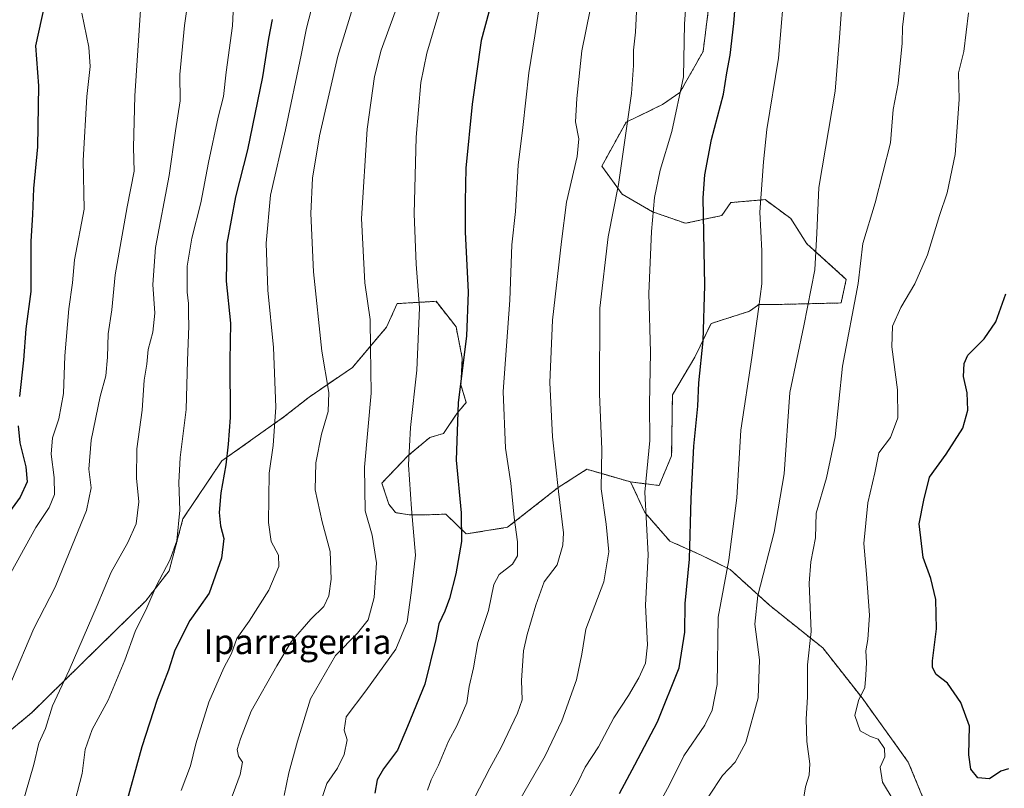
# Model space of a CAD drawing. Units: metres. Extents: x 614347 to 617800, y 4724750 to 4727121.
# Drawn here: x 616549 to 616866, y 4725491 to 4725739 of the extents above; entities that cross this region are included whole.
import ezdxf
from ezdxf.enums import TextEntityAlignment as Align

# ---------------------------------------------------------------- set-up
doc = ezdxf.new("R2010")
doc.units = ezdxf.units.M
doc.header["$MEASUREMENT"] = 0
doc.linetypes.add('TRAZOS', pattern=[0.75, 0.5, -0.25])
for name, color, linetype, lineweight in [('Arbolado forestal', 92, 'TRAZOS', 0), ('Arbolado forestal CxS', 92, 'Continuous', 0), ('Curva de nivel maestra', 36, 'Continuous', 30), ('Curva de nivel normal', 36, 'Continuous', 0), ('Matorral', 135, 'Continuous', 0), ('Matorral CxS', 135, 'Continuous', 0), ('Texto cartográfico', 19, 'Continuous', 0)]:
    doc.layers.add(name, color=color, linetype=linetype, lineweight=lineweight)
doc.styles.add('Arial', font='txt', dxfattribs={"height": 0.2})

# ---------------------------------------------------------------- blocks, each defined once
blk = doc.blocks.new('*U164')
at = {"layer": 'Curva de nivel normal', "color": 36, "linetype": 'Continuous', "lineweight": 0}
blk.add_polyline3d([(616734.27, 4725748.73, 960), (616730.2, 4725728.52, 960), (616728.54, 4725713.24, 960), (616728.11, 4725705.66, 960), (616729.2, 4725700.26, 960), (616728.61, 4725694.56, 960), (616725.18, 4725679.88, 960), (616723.6, 4725667.22, 960), (616720.66, 4725641.89, 960), (616719.9, 4725621.73, 960), (616720.71, 4725604.23, 960), (616722.66, 4725586.67, 960), (616724.29, 4725573.32, 960), (616724.03, 4725569.41, 960), (616722.19, 4725563.02, 960), (616718.03, 4725557.62, 960), (616715.3, 4725550.08, 960), (616712.54, 4725540.62, 960), (616711.34, 4725535.37, 960), (616710.74, 4725525.83, 960), (616710.9, 4725519.62, 960), (616709.46, 4725515.28, 960), (616704.22, 4725504.27, 960), (616700.49, 4725497.58, 960), (616695.51, 4725487.79, 960)], dxfattribs=at)
blk = doc.blocks.new('*U165')
at = {"layer": 'Curva de nivel normal', "color": 36, "linetype": 'Continuous', "lineweight": 0}
blk.add_polyline3d([(616834.14, 4725481.22, 995), (616827.01, 4725493.1, 995), (616826.26, 4725497.93, 995), (616827.74, 4725501.29, 995), (616827.62, 4725503.92, 995), (616825.63, 4725506.98, 995), (616823.16, 4725507.83, 995), (616819.81, 4725509.6, 995), (616818.09, 4725514.54, 995), (616819.29, 4725519.43, 995), (616821.3, 4725523.57, 995), (616821.64, 4725527.57, 995), (616821.87, 4725531.57, 995), (616821.67, 4725535.38, 995), (616822.31, 4725539.08, 995), (616822.79, 4725546.81, 995), (616821.89, 4725560.01, 995), (616820.97, 4725569.98, 995), (616822.27, 4725583.02, 995), (616824.48, 4725592.65, 995), (616825.81, 4725599.14, 995), (616829.6, 4725604.03, 995), (616831.95, 4725610.45, 995), (616831.85, 4725619.37, 995), (616830.02, 4725633.23, 995), (616830.26, 4725639.89, 995), (616832.92, 4725645.89, 995), (616837.36, 4725653.56, 995), (616841.47, 4725662.89, 995), (616845.32, 4725675.55, 995), (616847.78, 4725682.88, 995), (616850.36, 4725695.22, 995), (616851.71, 4725712.88, 995), (616851.48, 4725721.53, 995), (616853.21, 4725728.38, 995), (616854.7, 4725740.78, 995)], dxfattribs=at)
blk = doc.blocks.new('*U170')
at = {"layer": 'Curva de nivel normal', "color": 36, "linetype": 'Continuous', "lineweight": 0}
blk.add_polyline3d([(616601.1, 4725490.39, 930), (616604.08, 4725498.4, 930), (616605.88, 4725505.39, 930), (616609.98, 4725518.89, 930), (616614.88, 4725529.93, 930), (616617.34, 4725534.56, 930), (616619.03, 4725539.32, 930), (616623.06, 4725544.9, 930), (616629.34, 4725554.9, 930), (616632.59, 4725562.57, 930), (616632.49, 4725566.16, 930), (616630.05, 4725570.62, 930), (616629.23, 4725576.75, 930), (616629.43, 4725592.61, 930), (616630.73, 4725601.49, 930), (616631.64, 4725613.78, 930), (616630.9, 4725633.04, 930), (616629.06, 4725651.47, 930), (616628.53, 4725666.59, 930), (616629.91, 4725682.11, 930), (616634.71, 4725703.16, 930), (616639.81, 4725727.22, 930), (616641.44, 4725735.88, 930), (616643.71, 4725744.55, 930)], dxfattribs=at)
blk = doc.blocks.new('*U173')
at = {"layer": 'Curva de nivel normal', "color": 36, "linetype": 'Continuous', "lineweight": 0}
blk.add_polyline3d([(616544.56, 4725557.42, 905), (616554.32, 4725575.14, 905), (616558.55, 4725581.54, 905), (616560.27, 4725585.72, 905), (616560.23, 4725591.21, 905), (616559.21, 4725598.72, 905), (616559.68, 4725603.94, 905), (616561.67, 4725610.06, 905), (616563.24, 4725618.23, 905), (616563.62, 4725630.39, 905), (616564.97, 4725645.52, 905), (616566.12, 4725653.89, 905), (616566.74, 4725661.23, 905), (616569.85, 4725677.62, 905), (616569.55, 4725693.28, 905), (616570.7, 4725713.83, 905), (616571.85, 4725723.56, 905), (616571.39, 4725729.76, 905), (616569.14, 4725740.68, 905)], dxfattribs=at)
blk = doc.blocks.new('*U182')
at = {"layer": 'Curva de nivel normal', "color": 36, "linetype": 'Continuous', "lineweight": 0}
blk.add_polyline3d([(616548.76, 4725481.7, 915), (616553.64, 4725498.75, 915), (616555.32, 4725505.6, 915), (616557.47, 4725510.37, 915), (616559.63, 4725517.66, 915), (616565, 4725529.11, 915), (616574.04, 4725549.98, 915), (616578.52, 4725560.66, 915), (616583.97, 4725570.25, 915), (616586.58, 4725576.23, 915), (616587.51, 4725583.4, 915), (616586.75, 4725590.93, 915), (616586.79, 4725600.4, 915), (616588.55, 4725612.89, 915), (616589.18, 4725622.56, 915), (616590.06, 4725627.66, 915), (616590.5, 4725632.42, 915), (616591.97, 4725638.03, 915), (616592.66, 4725644.05, 915), (616591.98, 4725653.32, 915), (616592.87, 4725665.27, 915), (616597.24, 4725688.47, 915), (616599.24, 4725702.85, 915), (616600.75, 4725712.46, 915), (616600.73, 4725720.97, 915), (616602.18, 4725736.7, 915), (616603.47, 4725745.88, 915)], dxfattribs=at)
blk = doc.blocks.new('*U190')
at = {"layer": 'Curva de nivel normal', "color": 36, "linetype": 'Continuous', "lineweight": 0}
blk.add_polyline3d([(616645.78, 4725485.92, 945), (616648.02, 4725492.69, 945), (616651.43, 4725497.56, 945), (616653.66, 4725502.01, 945), (616654.63, 4725506.74, 945), (616653.6, 4725509.85, 945), (616654.27, 4725514.13, 945), (616660.54, 4725522.46, 945), (616670.3, 4725535.91, 945), (616673.94, 4725544.69, 945), (616675.19, 4725554.02, 945), (616676.61, 4725566.17, 945), (616675.34, 4725581.08, 945), (616674.38, 4725595.24, 945), (616675.01, 4725607.29, 945), (616677.01, 4725625.75, 945), (616677.83, 4725645.86, 945), (616676.79, 4725659.89, 945), (616676.2, 4725676.06, 945), (616676.75, 4725700.72, 945), (616678.29, 4725718.34, 945), (616680.25, 4725727.79, 945), (616684.69, 4725742.57, 945)], dxfattribs=at)
blk = doc.blocks.new('*U198')
at = {"layer": 'Curva de nivel normal', "color": 36, "linetype": 'Continuous', "lineweight": 0}
blk.add_polyline3d([(616634.31, 4725488.76, 940), (616635.75, 4725496.12, 940), (616638.55, 4725506.24, 940), (616642.78, 4725519.9, 940), (616650.87, 4725533.9, 940), (616657.9, 4725541.1, 940), (616661.35, 4725545.36, 940), (616663.25, 4725552.52, 940), (616663.98, 4725563.71, 940), (616662.63, 4725572.6, 940), (616660.4, 4725580.45, 940), (616660.16, 4725594.5, 940), (616662.3, 4725618.36, 940), (616662.06, 4725632.96, 940), (616661.94, 4725642.04, 940), (616660.28, 4725653.85, 940), (616659.2, 4725674.59, 940), (616661.04, 4725703.35, 940), (616663.42, 4725720.34, 940), (616665.52, 4725728.79, 940), (616674.56, 4725753.55, 940)], dxfattribs=at)
blk = doc.blocks.new('*U201')
at = {"layer": 'Curva de nivel normal', "color": 36, "linetype": 'Continuous', "lineweight": 0}
blk.add_polyline3d([(616764.19, 4725750.71, 970), (616763.2, 4725737.26, 970), (616762.86, 4725720.14, 970), (616759.17, 4725702.57, 970), (616755.42, 4725690.13, 970), (616753.58, 4725681.39, 970), (616752.61, 4725670.38, 970), (616751.76, 4725650.43, 970), (616752.27, 4725631.56, 970), (616751.97, 4725614.7, 970), (616752.09, 4725603.12, 970), (616750.43, 4725586.5, 970), (616751.54, 4725566.29, 970), (616750.68, 4725550.05, 970), (616751.29, 4725537.32, 970), (616750.62, 4725531.44, 970), (616748.52, 4725526.64, 970), (616745.18, 4725520.96, 970), (616740.46, 4725513.8, 970), (616735.55, 4725504.44, 970), (616731.23, 4725497.92, 970), (616729.03, 4725493.24, 970), (616724.63, 4725485.57, 970)], dxfattribs=at)
blk = doc.blocks.new('*U208')
at = {"layer": 'Curva de nivel normal', "color": 36, "linetype": 'Continuous', "lineweight": 0}
blk.add_polyline3d([(616546.44, 4725525.57, 910), (616553.66, 4725542.57, 910), (616560.58, 4725555.9, 910), (616564.02, 4725564.57, 910), (616570.65, 4725580.56, 910), (616572.11, 4725587.89, 910), (616571.37, 4725593.89, 910), (616572.14, 4725603.23, 910), (616575.06, 4725617.23, 910), (616576.8, 4725623.9, 910), (616577.39, 4725629.91, 910), (616577.62, 4725637.49, 910), (616578.75, 4725645.17, 910), (616579.89, 4725656.49, 910), (616583.71, 4725678.3, 910), (616585.94, 4725689.87, 910), (616585.74, 4725697.44, 910), (616586.24, 4725714.1, 910), (616588.04, 4725741.7, 910)], dxfattribs=at)
blk = doc.blocks.new('*U216')
at = {"layer": 'Curva de nivel normal', "color": 36, "linetype": 'Continuous', "lineweight": 0}
blk.add_polyline3d([(616615.99, 4725484.52, 935), (616620.09, 4725495.57, 935), (616620.87, 4725499.55, 935), (616619.61, 4725501.5, 935), (616619.16, 4725503.66, 935), (616620.24, 4725507.08, 935), (616623.61, 4725515.91, 935), (616631.93, 4725530.6, 935), (616636.57, 4725538.3, 935), (616642.85, 4725545.59, 935), (616647.03, 4725549.69, 935), (616648.62, 4725553.05, 935), (616649.38, 4725558.44, 935), (616649.11, 4725567.4, 935), (616646.55, 4725576.91, 935), (616644.24, 4725587.18, 935), (616644.46, 4725595.92, 935), (616646.33, 4725605.1, 935), (616648.41, 4725612.39, 935), (616648.69, 4725618.59, 935), (616646.38, 4725631.86, 935), (616643.72, 4725657.38, 935), (616642.91, 4725676.22, 935), (616643.46, 4725687.55, 935), (616645.71, 4725701.22, 935), (616651.62, 4725726.88, 935), (616657.37, 4725745.69, 935)], dxfattribs=at)
blk = doc.blocks.new('*U220')
at = {"layer": 'Curva de nivel normal', "color": 36, "linetype": 'Continuous', "lineweight": 0}
blk.add_polyline3d([(616795.75, 4725752.88, 980), (616793.46, 4725726.22, 980), (616789.73, 4725703.22, 980), (616788.72, 4725692.78, 980), (616787.51, 4725676.63, 980), (616788.12, 4725664.19, 980), (616788.09, 4725653.5, 980), (616787.02, 4725645.43, 980), (616784.93, 4725629.83, 980), (616781.33, 4725606.39, 980), (616780.06, 4725584.62, 980), (616777.52, 4725564.7, 980), (616774.04, 4725546.18, 980), (616773.73, 4725524.59, 980), (616772.1, 4725516.3, 980), (616769.75, 4725511.44, 980), (616763.03, 4725501.57, 980), (616758.28, 4725492.06, 980), (616752, 4725480.51, 980)], dxfattribs=at)
blk = doc.blocks.new('*U229')
at = {"layer": 'Curva de nivel normal', "color": 36, "linetype": 'Continuous', "lineweight": 0}
blk.add_polyline3d([(616566.1, 4725483.9, 920), (616569.27, 4725495.9, 920), (616570.24, 4725503.57, 920), (616572.49, 4725510.06, 920), (616577.59, 4725519.51, 920), (616582.99, 4725532.39, 920), (616586.31, 4725541.57, 920), (616590.02, 4725549.24, 920), (616593.03, 4725556.24, 920), (616597.5, 4725564.57, 920), (616599.74, 4725570.82, 920), (616600.68, 4725580.69, 920), (616600.35, 4725589.6, 920), (616600.82, 4725597.62, 920), (616602.68, 4725613.03, 920), (616603.1, 4725628.84, 920), (616603.63, 4725639.89, 920), (616603.5, 4725643.89, 920), (616603.46, 4725647.23, 920), (616603.04, 4725650.89, 920), (616603.03, 4725659.23, 920), (616604.5, 4725668.22, 920), (616607.45, 4725679.58, 920), (616609.96, 4725692.64, 920), (616613.06, 4725707.21, 920), (616614.7, 4725713.88, 920), (616615.62, 4725721.66, 920), (616617.6, 4725736.66, 920), (616618.15, 4725747.98, 920)], dxfattribs=at)
blk = doc.blocks.new('*U233')
at = {"layer": 'Curva de nivel maestra', "color": 36, "linetype": 'Continuous', "lineweight": 30}
blk.add_polyline3d([(616630.4, 4725738.62, 925), (616629.27, 4725732.53, 925), (616627.36, 4725720.16, 925), (616622.46, 4725696.73, 925), (616618.59, 4725681.56, 925), (616615.8, 4725666.52, 925), (616615.65, 4725654.38, 925), (616617.02, 4725640.93, 925), (616616.77, 4725628.87, 925), (616616.92, 4725610.49, 925), (616616.21, 4725601.94, 925), (616615.54, 4725595.27, 925), (616613.86, 4725586.3, 925), (616613.34, 4725579.91, 925), (616613.8, 4725575.64, 925), (616614.83, 4725571.5, 925), (616614.12, 4725565.26, 925), (616610.14, 4725553.96, 925), (616606.84, 4725549.18, 925), (616603.88, 4725545.19, 925), (616599.12, 4725535.57, 925), (616597.06, 4725529.1, 925), (616593.35, 4725519.69, 925), (616588.44, 4725504.43, 925), (616582.79, 4725483.9, 925)], dxfattribs=at)
blk = doc.blocks.new('*U235')
at = {"layer": 'Curva de nivel maestra', "color": 36, "linetype": 'Continuous', "lineweight": 30}
blk.add_polyline3d([(616701.58, 4725746.23, 950), (616697.71, 4725731.9, 950), (616694.82, 4725711.42, 950), (616692.84, 4725690.82, 950), (616692.6, 4725680.04, 950), (616692.53, 4725670.29, 950), (616693.54, 4725650.84, 950), (616692.98, 4725636.72, 950), (616690.29, 4725615.36, 950), (616689.72, 4725596.75, 950), (616691.31, 4725579.85, 950), (616691.39, 4725570.56, 950), (616689.58, 4725560.21, 950), (616687.54, 4725552.27, 950), (616686.05, 4725548.13, 950), (616684.07, 4725544.09, 950), (616683.16, 4725539.02, 950), (616679.57, 4725524.66, 950), (616674, 4725511.01, 950), (616670.77, 4725503.42, 950), (616666.28, 4725497.41, 950), (616664.28, 4725493.86, 950), (616663.53, 4725489.59, 950)], dxfattribs=at)
blk = doc.blocks.new('*U236')
at = {"layer": 'Curva de nivel maestra', "color": 36, "linetype": 'Continuous', "lineweight": 30}
blk.add_polyline3d([(616867.61, 4725497.39, 1000), (616865.15, 4725496.59, 1000), (616861.48, 4725494.2, 1000), (616857.75, 4725494.5, 1000), (616855.4, 4725497.24, 1000), (616854.84, 4725501.94, 1000), (616854.98, 4725511.07, 1000), (616852.27, 4725518.7, 1000), (616847.97, 4725525, 1000), (616844.28, 4725527.8, 1000), (616843.14, 4725530.05, 1000), (616843.12, 4725532.15, 1000), (616844.4, 4725542.49, 1000), (616844.14, 4725551.9, 1000), (616842.54, 4725558.63, 1000), (616840.05, 4725565.38, 1000), (616838.76, 4725576.3, 1000), (616840.29, 4725583.89, 1000), (616842.16, 4725591.32, 1000), (616847.5, 4725598.66, 1000), (616852.92, 4725607.09, 1000), (616854.48, 4725612.9, 1000), (616854.22, 4725618.4, 1000), (616853.11, 4725623.72, 1000), (616853.31, 4725627.86, 1000), (616854.48, 4725630.56, 1000), (616859.7, 4725635.8, 1000), (616863.54, 4725641.35, 1000), (616866.74, 4725650.34, 1000)], dxfattribs=at)
blk = doc.blocks.new('*U239')
at = {"layer": 'Curva de nivel maestra', "color": 36, "linetype": 'Continuous', "lineweight": 30}
for points in [[(616539.51, 4725781.45, 900), (616549.85, 4725777.53, 900), (616555.54, 4725773.98, 900), (616559.24, 4725771.52, 900), (616561.5, 4725768.26, 900), (616561.36, 4725763.04, 900), (616554.17, 4725730.18, 900), (616555.2, 4725717.32, 900), (616554.88, 4725697.6, 900), (616553.57, 4725684.2, 900), (616553.23, 4725675.82, 900), (616552.74, 4725667.21, 900), (616552.68, 4725651.1, 900), (616551.13, 4725639.05, 900), (616550.31, 4725628.98, 900), (616549.05, 4725617.25, 900)], [(616548.61, 4725607.79, 900), (616549.14, 4725602.4, 900), (616551.12, 4725594.62, 900), (616551.5, 4725589.79, 900), (616549.27, 4725584.81, 900), (616542.27, 4725575.43, 900)]]:
    blk.add_polyline3d(points, dxfattribs=at)
blk = doc.blocks.new('*U243')
at = {"layer": 'Curva de nivel maestra', "color": 36, "linetype": 'Continuous', "lineweight": 30}
blk.add_polyline3d([(616742.24, 4725489.46, 975), (616747.22, 4725498.71, 975), (616754.56, 4725512.57, 975), (616761.47, 4725529.93, 975), (616763.36, 4725541.34, 975), (616763.43, 4725550.6, 975), (616764.82, 4725564.86, 975), (616765.39, 4725584.42, 975), (616766.24, 4725601.26, 975), (616767.51, 4725614.17, 975), (616767.81, 4725621.63, 975), (616769.26, 4725635.23, 975), (616769.79, 4725653.05, 975), (616769.28, 4725681.22, 975), (616769.77, 4725688.61, 975), (616771.94, 4725700, 975), (616775.78, 4725714.63, 975), (616776.89, 4725721.46, 975), (616777.93, 4725727.14, 975), (616779.16, 4725737.32, 975), (616779.98, 4725748.35, 975)], dxfattribs=at)

msp = doc.modelspace()

# ---------------------------------------------------------------- linework, layer by layer
at = {"layer": 'Arbolado forestal', "color": 92, "linetype": 'TRAZOS', "lineweight": 0}
for points in [[(616745.87, 4725589.75, 969.02), (616755.05, 4725588.61, 971.48), (616759.08, 4725598.2, 972.33), (616759.33, 4725617.78, 972.17), (616766.51, 4725629.91, 974.19), (616771.8, 4725640.78, 975.52), (616784.16, 4725644.7, 979.01), (616787.11, 4725646.82, 979.83), (616787.21, 4725646.9, 979.85), (616793.33, 4725646.9, 981.57), (616813.63, 4725647.39, 988.26), (616815.34, 4725654.97, 988.52), (616802.62, 4725666.47, 983.94), (616797.48, 4725674.55, 982.72), (616789.17, 4725680.66, 980.38), (616781.72, 4725680, 978.47), (616778.16, 4725679.69, 977.55), (616775.23, 4725675.53, 976.76), (616763.52, 4725673.03, 973.32), (616752.97, 4725676.75, 969.88), (616743.18, 4725682.38, 965.61), (616736.58, 4725691.43, 962.6), (616744.41, 4725705.62, 964.7), (616756.15, 4725711.25, 967.94), (616761.77, 4725715.17, 969.39), (616769.22, 4725728.36, 971.99), (616771.54, 4725746.81, 972.25)], [(616745.87, 4725589.75, 969.02), (616736.24, 4725592.53, 964.95), (616731.73, 4725593.83, 963.01), (616722.53, 4725587.95, 960.04), (616706.26, 4725575.16, 954.09), (616692.93, 4725573.02, 950.37), (616686.33, 4725579.38, 948.3), (616679.24, 4725579.14, 946), (616674.59, 4725579.14, 944.75), (616670.19, 4725579.87, 943.43), (616667.99, 4725582.56, 942.95), (616665.78, 4725589.41, 942.41), (616674.25, 4725598.27, 944.96), (616681.16, 4725604.07, 947.37), (616685.59, 4725605.4, 948.42), (616690, 4725611.93, 949.86), (616692.93, 4725615.35, 950.85), (616691.22, 4725620.98, 950.13), (616691.66, 4725629.61, 949.86), (616689.63, 4725639.74, 948.91), (616683.19, 4725647.92, 946.46), (616670.68, 4725647.16, 942.69), (616667.25, 4725639.58, 941.58), (616656.25, 4725626.61, 937.35), (616642.3, 4725617.07, 933.14), (616634.23, 4725610.7, 930.64), (616614.17, 4725596.51, 924.41), (616601.7, 4725577.91, 920.17), (616597.24, 4725561.14, 920.28), (616589.73, 4725551.52, 919.51), (616552.91, 4725515.39, 912.93), (616531.33, 4725497.46, 908.29)], [(616837.27, 4725453.23, 989.56), (616844.48, 4725465.15, 992.77), (616843.34, 4725480.07, 995.54), (616835.31, 4725499.57, 996.15), (616820.4, 4725520.22, 995), (616807.79, 4725536.29, 991.45), (616790.59, 4725550.06, 985.92), (616777.98, 4725561.53, 980.37), (616768.81, 4725566.12, 976.26), (616758.49, 4725570.71, 972.66), (616750.46, 4725579.89, 969.94), (616745.87, 4725589.75, 969.02)]]:
    msp.add_polyline3d(points, dxfattribs=at)
at = {"layer": 'Arbolado forestal CxS', "color": 92, "linetype": 'Continuous', "lineweight": 0}
for points in [[(616843.34, 4725480.07, 995.54), (616835.31, 4725499.57, 996.15), (616820.4, 4725520.22, 995), (616807.79, 4725536.29, 991.45), (616790.59, 4725550.05, 985.92), (616777.98, 4725561.53, 980.37), (616768.81, 4725566.12, 976.26), (616758.49, 4725570.71, 972.66), (616750.46, 4725579.88, 969.94), (616745.88, 4725589.75, 969.02), (616755.05, 4725588.61, 971.48), (616759.08, 4725598.2, 972.33), (616759.33, 4725617.78, 972.17), (616766.52, 4725629.91, 974.19), (616771.8, 4725640.78, 975.53), (616784.16, 4725644.7, 979.01), (616787.11, 4725646.82, 979.83), (616787.21, 4725646.9, 979.85), (616793.33, 4725646.9, 981.57), (616813.63, 4725647.39, 988.26), (616815.34, 4725654.97, 988.52), (616802.62, 4725666.47, 983.94), (616797.48, 4725674.55, 982.72), (616789.17, 4725680.66, 980.38), (616781.72, 4725680, 978.47), (616778.16, 4725679.69, 977.55), (616775.23, 4725675.53, 976.76), (616763.52, 4725673.03, 973.32), (616752.97, 4725676.75, 969.88), (616743.19, 4725682.38, 965.61), (616736.58, 4725691.43, 962.6), (616744.41, 4725705.62, 964.7), (616756.15, 4725711.25, 967.94), (616761.77, 4725715.17, 969.39), (616769.22, 4725728.36, 971.99), (616771.54, 4725746.81, 972.25)], [(616531.33, 4725497.46, 908.29), (616552.91, 4725515.39, 912.93), (616589.73, 4725551.52, 919.51), (616597.24, 4725561.14, 920.28), (616601.7, 4725577.91, 920.17), (616614.17, 4725596.51, 924.41), (616634.23, 4725610.7, 930.64), (616642.3, 4725617.06, 933.14), (616656.25, 4725626.61, 937.35), (616667.25, 4725639.58, 941.58), (616670.68, 4725647.16, 942.69), (616683.19, 4725647.92, 946.46), (616689.63, 4725639.74, 948.91), (616691.66, 4725629.61, 949.86), (616691.22, 4725620.98, 950.13), (616692.93, 4725615.35, 950.85), (616690, 4725611.93, 949.86), (616685.59, 4725605.4, 948.42), (616681.16, 4725604.07, 947.37), (616674.25, 4725598.27, 944.96), (616665.78, 4725589.41, 942.41), (616667.99, 4725582.56, 942.95), (616670.19, 4725579.87, 943.43), (616674.59, 4725579.14, 944.75), (616679.24, 4725579.14, 946), (616686.33, 4725579.38, 948.3), (616692.93, 4725573.02, 950.37), (616706.26, 4725575.16, 954.09), (616722.53, 4725587.94, 960.04), (616731.73, 4725593.83, 963.01), (616736.24, 4725592.53, 964.95), (616745.88, 4725589.75, 969.02), (616745.88, 4725589.75, 969.02), (616750.46, 4725579.88, 969.94), (616758.49, 4725570.71, 972.66), (616768.81, 4725566.12, 976.26), (616777.98, 4725561.53, 980.37), (616790.59, 4725550.05, 985.92), (616807.79, 4725536.29, 991.45), (616820.4, 4725520.22, 995), (616835.31, 4725499.57, 996.15), (616843.34, 4725480.07, 995.54)]]:
    msp.add_polyline3d(points, dxfattribs=at)
at = {"layer": 'Curva de nivel normal', "color": 36, "linetype": 'Continuous', "lineweight": 0}
for points in [[(616771.09, 4725488.57, 985), (616775.43, 4725495.24, 985), (616779.5, 4725499.57, 985), (616783.03, 4725505.9, 985), (616786.9, 4725520.29, 985), (616787.4, 4725532.44, 985), (616785.92, 4725543.96, 985), (616786.89, 4725553.24, 985), (616792.11, 4725573.56, 985), (616795.3, 4725592.36, 985), (616797.14, 4725618.52, 985), (616801.64, 4725640, 985), (616805.2, 4725658.07, 985), (616805.84, 4725669.87, 985), (616806.51, 4725684.58, 985), (616811.76, 4725715.61, 985), (616813.14, 4725732.84, 985), (616814.71, 4725755.22, 985)], [(616716.42, 4725742.56, 955), (616715.06, 4725733.37, 955), (616713.08, 4725721.5, 955), (616711.16, 4725703.88, 955), (616709.66, 4725691.79, 955), (616708.74, 4725676.81, 955), (616707.65, 4725666.05, 955), (616706.97, 4725648.29, 955), (616704.84, 4725618.92, 955), (616705.57, 4725600.58, 955), (616707.34, 4725589.31, 955), (616708.34, 4725578.29, 955), (616709.46, 4725570.42, 955), (616709.45, 4725566, 955), (616707.79, 4725563.25, 955), (616703.48, 4725559.98, 955), (616701.84, 4725556.74, 955), (616700.06, 4725548.4, 955), (616696.66, 4725538.1, 955), (616695.26, 4725529.92, 955), (616693.91, 4725523.91, 955), (616693.14, 4725518.66, 955), (616689.9, 4725511.25, 955), (616687.19, 4725506.32, 955), (616683.97, 4725498.57, 955), (616681.66, 4725493.8, 955), (616680.42, 4725490.5, 955)], [(616747.84, 4725743.37, 965), (616747.46, 4725734.52, 965), (616746.77, 4725728.83, 965), (616746.78, 4725723.84, 965), (616746.13, 4725714.86, 965), (616741.96, 4725685.55, 965), (616738.67, 4725668.69, 965), (616735.93, 4725645.66, 965), (616735.83, 4725618.01, 965), (616736.63, 4725600.26, 965), (616736.42, 4725587.56, 965), (616737.99, 4725576.16, 965), (616738.87, 4725567.3, 965), (616737.24, 4725557.57, 965), (616731.43, 4725542.32, 965), (616730.15, 4725534.27, 965), (616728.47, 4725526.06, 965), (616723.72, 4725512.83, 965), (616718.4, 4725501.6, 965), (616709.9, 4725486.83, 965)], [(616801.58, 4725487.57, 990), (616802.15, 4725491.57, 990), (616803.4, 4725495.32, 990), (616803.64, 4725499.04, 990), (616802.58, 4725506.21, 990), (616802.43, 4725513.34, 990), (616802.81, 4725520.61, 990), (616802.83, 4725530.89, 990), (616804.06, 4725541.57, 990), (616803.4, 4725557.2, 990), (616803.89, 4725564, 990), (616805.41, 4725571.81, 990), (616805.66, 4725579.74, 990), (616809.01, 4725591.09, 990), (616811.8, 4725604.29, 990), (616814.12, 4725627, 990), (616819.15, 4725653.62, 990), (616820.69, 4725666.48, 990), (616824.58, 4725679.62, 990), (616829.55, 4725698.97, 990), (616830.48, 4725709.67, 990), (616832.02, 4725718.07, 990), (616833.3, 4725730.99, 990), (616833.46, 4725736.22, 990), (616834.04, 4725741.55, 990)]]:
    msp.add_polyline3d(points, dxfattribs=at)
at = {"layer": 'Matorral', "color": 135, "linetype": 'Continuous', "lineweight": 0}
for points in [[(616745.87, 4725589.75, 969.02), (616755.05, 4725588.61, 971.48), (616759.08, 4725598.2, 972.33), (616759.33, 4725617.78, 972.17), (616766.51, 4725629.91, 974.19), (616771.8, 4725640.78, 975.52), (616784.16, 4725644.7, 979.01), (616787.11, 4725646.82, 979.83), (616787.21, 4725646.9, 979.85), (616793.33, 4725646.9, 981.57), (616813.63, 4725647.39, 988.26), (616815.34, 4725654.97, 988.52), (616802.62, 4725666.47, 983.94), (616797.48, 4725674.55, 982.72), (616789.17, 4725680.66, 980.38), (616781.72, 4725680, 978.47), (616778.16, 4725679.69, 977.55), (616775.23, 4725675.53, 976.76), (616763.52, 4725673.03, 973.32), (616752.97, 4725676.75, 969.88), (616743.18, 4725682.38, 965.61), (616736.58, 4725691.43, 962.6), (616744.41, 4725705.62, 964.7), (616756.15, 4725711.25, 967.94), (616761.77, 4725715.17, 969.39), (616769.22, 4725728.36, 971.99), (616771.54, 4725746.81, 972.25)], [(616745.87, 4725589.75, 969.02), (616736.24, 4725592.53, 964.95), (616731.73, 4725593.83, 963.01), (616722.53, 4725587.95, 960.04), (616706.26, 4725575.16, 954.09), (616692.93, 4725573.02, 950.37), (616686.33, 4725579.38, 948.3), (616679.24, 4725579.14, 946), (616674.59, 4725579.14, 944.75), (616670.19, 4725579.87, 943.43), (616667.99, 4725582.56, 942.95), (616665.78, 4725589.41, 942.41), (616674.25, 4725598.27, 944.96), (616681.16, 4725604.07, 947.37), (616685.59, 4725605.4, 948.42), (616690, 4725611.93, 949.86), (616692.93, 4725615.35, 950.85), (616691.22, 4725620.98, 950.13), (616691.66, 4725629.61, 949.86), (616689.63, 4725639.74, 948.91), (616683.19, 4725647.92, 946.46), (616670.68, 4725647.16, 942.69), (616667.25, 4725639.58, 941.58), (616656.25, 4725626.61, 937.35), (616642.3, 4725617.07, 933.14), (616634.23, 4725610.7, 930.64), (616614.17, 4725596.51, 924.41), (616601.7, 4725577.91, 920.17), (616597.24, 4725561.14, 920.28), (616589.73, 4725551.52, 919.51), (616552.91, 4725515.39, 912.93), (616531.33, 4725497.46, 908.29)]]:
    msp.add_polyline3d(points, dxfattribs=at)
at = {"layer": 'Matorral CxS', "color": 135, "linetype": 'Continuous', "lineweight": 0}
msp.add_polyline3d([(616771.54, 4725746.81, 972.25), (616769.22, 4725728.36, 971.99), (616761.77, 4725715.17, 969.39), (616756.15, 4725711.25, 967.94), (616744.41, 4725705.62, 964.7), (616736.58, 4725691.43, 962.6), (616743.19, 4725682.38, 965.61), (616752.97, 4725676.75, 969.88), (616763.52, 4725673.03, 973.32), (616775.23, 4725675.53, 976.76), (616778.16, 4725679.69, 977.55), (616781.72, 4725680, 978.47), (616789.17, 4725680.66, 980.38), (616797.48, 4725674.55, 982.72), (616802.62, 4725666.47, 983.94), (616815.34, 4725654.97, 988.52), (616813.63, 4725647.39, 988.26), (616793.33, 4725646.9, 981.57), (616787.21, 4725646.9, 979.85), (616787.11, 4725646.82, 979.83), (616784.16, 4725644.7, 979.01), (616771.8, 4725640.78, 975.53), (616766.52, 4725629.91, 974.19), (616759.33, 4725617.78, 972.17), (616759.08, 4725598.2, 972.33), (616755.05, 4725588.61, 971.48), (616745.88, 4725589.75, 969.02), (616745.88, 4725589.75, 969.02), (616736.24, 4725592.53, 964.95), (616731.73, 4725593.83, 963.01), (616722.53, 4725587.94, 960.04), (616706.26, 4725575.16, 954.09), (616692.93, 4725573.02, 950.37), (616686.33, 4725579.38, 948.3), (616679.24, 4725579.14, 946), (616674.59, 4725579.14, 944.75), (616670.19, 4725579.87, 943.43), (616667.99, 4725582.56, 942.95), (616665.78, 4725589.41, 942.41), (616674.25, 4725598.27, 944.96), (616681.16, 4725604.07, 947.37), (616685.59, 4725605.4, 948.42), (616690, 4725611.93, 949.86), (616692.93, 4725615.35, 950.85), (616691.22, 4725620.98, 950.13), (616691.66, 4725629.61, 949.86), (616689.63, 4725639.74, 948.91), (616683.19, 4725647.92, 946.46), (616670.68, 4725647.16, 942.69), (616667.25, 4725639.58, 941.58), (616656.25, 4725626.61, 937.35), (616642.3, 4725617.06, 933.14), (616634.23, 4725610.7, 930.64), (616614.17, 4725596.51, 924.41), (616601.7, 4725577.91, 920.17), (616597.24, 4725561.14, 920.28), (616589.73, 4725551.52, 919.51), (616552.91, 4725515.39, 912.93), (616531.33, 4725497.46, 908.29)], dxfattribs=at)

# ---------------------------------------------------------------- block references
at = {"layer": 'Curva de nivel maestra', "color": 36, "linetype": 'Continuous', "lineweight": 30}
for name in ['*U236', '*U235', '*U243', '*U233', '*U239']:
    msp.add_blockref(name, (0, 0), dxfattribs=at)
at = {"layer": 'Curva de nivel normal', "color": 36, "linetype": 'Continuous', "lineweight": 0}
for name in ['*U220', '*U165', '*U190', '*U164', '*U201', '*U198', '*U216', '*U170', '*U182', '*U208', '*U173', '*U229']:
    msp.add_blockref(name, (0, 0), dxfattribs=at)

# ---------------------------------------------------------------- texts
at = {"layer": 'Texto cartográfico', "color": 19, "linetype": 'Continuous', "lineweight": 0, "style": 'Arial'}
msp.add_text('Iparragerria', height=8, dxfattribs=at).set_placement((616638.59, 4725538.33), align=Align.MIDDLE_CENTER)

doc.saveas('drawing.dxf')
